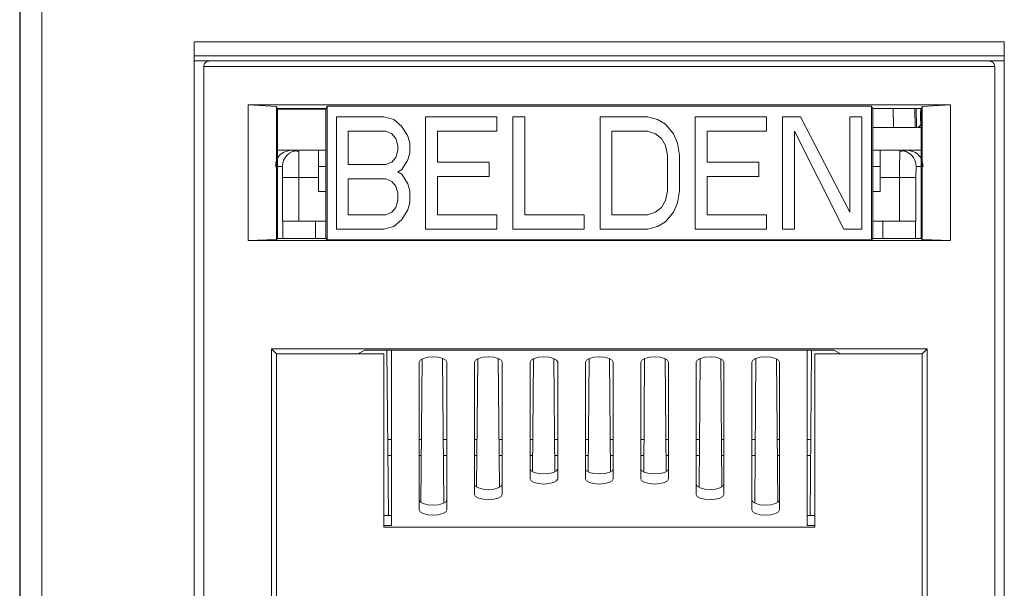
# Model space of a CAD drawing. Units: inches. Extents: x 0.3 to 10.6, y 0.2 to 8.2.
# Drawn here: x 2.2 to 2.4, y 3.3 to 3.4 of the extents above; entities that cross this region are included whole.
import ezdxf

# ---------------------------------------------------------------- set-up
doc = ezdxf.new("R2010")
doc.units = ezdxf.units.IN
doc.header["$MEASUREMENT"] = 0

msp = doc.modelspace()

# ---------------------------------------------------------------- linework, layer by layer
at = {"color": 7, "linetype": 'Continuous', "lineweight": 15}
for p, q in [((2.187698036123299, 3.256646284328317), (2.187698036123299, 3.605563607162724)), ((2.187767051441815, 3.245888378084094), (2.187767051441815, 3.605563607162724)), ((2.191703909406634, 3.605563607162724), (2.191703909406634, 3.245888378084094)), ((2.219194099115425, 3.430366756769262), (2.365355516438258, 3.430366756769262)), ((2.219194099115425, 3.268457307950364), (2.219194099115425, 3.430366756769262)), ((2.365355516438258, 3.430366756769262), (2.365355516438258, 3.268457307950364)), ((2.365355516438258, 3.427876863146247), (2.219194099115425, 3.427876863146247)), ((2.219194099115425, 3.426921874879482), (2.221900792028813, 3.426921874879481)), ((2.22091654006031, 3.26944155991885), (2.220916540060309, 3.425937622910978)), ((2.220916540060309, 3.425937622910978), (2.363633075493381, 3.425937622910978)), ((2.221900792028813, 3.426921874879482), (2.362648823524876, 3.426921874879482)), ((2.362648823524876, 3.426921874879481), (2.365355516438258, 3.426921874879481)), ((2.363633075493381, 3.425937622910978), (2.36363307549338, 3.26944155991885)), ((2.355627827540292, 3.418999229098366), (2.228921788013393, 3.418999229098362)), ((2.228921788013393, 3.418999229098362), (2.228921788013398, 3.394523284249891)), ((2.234014797347563, 3.418705335584088), (2.228921788013393, 3.418999229098362)), ((2.234014797347563, 3.394695033741538), (2.234014797347563, 3.418705335584088)), ((2.234014797347563, 3.418705335584092), (2.234203941635112, 3.418381676522048)), ((2.234203941635112, 3.418381676522041), (2.242942421340545, 3.418381676522041)), ((2.234203941635112, 3.418381676522048), (2.234203941635112, 3.394884178029088)), ((2.242942421340546, 3.418210949682631), (2.234203941635112, 3.418210949682631)), ((2.234267726651246, 3.418381676522041), (2.234264746603179, 3.418210949682631)), ((2.234318499581576, 3.418210949682631), (2.234321637509548, 3.418381676522041)), ((2.235111602910681, 3.418381676522041), (2.235108543030538, 3.418210949682631)), ((2.242942421340545, 3.418381676522043), (2.24317958010973, 3.418787496786481)), ((2.242942421340546, 3.418381676522043), (2.242942421340546, 3.39488292195459)), ((2.24317958010973, 3.418787496786485), (2.341370035443958, 3.418787496786485)), ((2.243179580109728, 3.418787496786481), (2.243179580109728, 3.394647019259904)), ((2.341607194213144, 3.418381676522041), (2.341370035443958, 3.41878749678648)), ((2.341370035443961, 3.394647019259904), (2.341370035443961, 3.41878749678648)), ((2.341607194213144, 3.418381676522041), (2.350345673918577, 3.418381676522041)), ((2.341607194213144, 3.418381676522043), (2.341607194213144, 3.39488292195459)), ((2.34949987375676, 3.41493010978762), (2.34943801247854, 3.418381676522041)), ((2.350330325164473, 3.415606764928871), (2.350281888902444, 3.418381676522041)), ((2.350345673918577, 3.418381676522041), (2.350534818206127, 3.418705335584088)), ((2.350345673918577, 3.394884178029087), (2.350345673918577, 3.418381676522041)), ((2.350534818206127, 3.418705335584092), (2.355627827540292, 3.418999229098366)), ((2.350534818206127, 3.418705335584088), (2.350534818206127, 3.394695033741538)), ((2.355627827540292, 3.394523284249892), (2.355627827540292, 3.418999229098366)), ((2.244833862894955, 3.416818992849482), (2.253420337497297, 3.416818992849481)), ((2.244833862894955, 3.396615523196913), (2.244833862894955, 3.416818992849482)), ((2.253420337497297, 3.416818992849481), (2.255209186713981, 3.416389131844285)), ((2.255209186713981, 3.416389131844285), (2.256640265473174, 3.415099548828705)), ((2.260933502774345, 3.416818992849482), (2.273813214677859, 3.416818992849482)), ((2.260933502774345, 3.396615523196913), (2.260933502774345, 3.416818992849482)), ((2.273813214677859, 3.416818992849482), (2.273813214677859, 3.414239826818311)), ((2.276675372196244, 3.416818992849482), (2.278821990846835, 3.416818992849482)), ((2.276675372196244, 3.396615523196913), (2.276675372196244, 3.416818992849482)), ((2.278821990846835, 3.416818992849482), (2.278821990846835, 3.399194689529127)), ((2.292417241618146, 3.416818992849482), (2.301003716220487, 3.416818992849481)), ((2.292417241618146, 3.396615523196913), (2.292417241618146, 3.416818992849482)), ((2.301003716220487, 3.416818992849481), (2.302792566460761, 3.416389131844283)), ((2.302792566460761, 3.416389131844283), (2.304223644196363, 3.415529409833892)), ((2.30959019082283, 3.416818992849482), (2.322469906820694, 3.416818992849482)), ((2.30959019082283, 3.396615523196913), (2.30959019082283, 3.416818992849482)), ((2.322469906820694, 3.416818992849482), (2.322469906820694, 3.414239826818311)), ((2.325332062291904, 3.416818992849482), (2.32855199026778, 3.416818992849482)), ((2.325332062291904, 3.396615523196913), (2.325332062291904, 3.416818992849482)), ((2.32855199026778, 3.416818992849482), (2.337496237374788, 3.399624550534324)), ((2.337496237374788, 3.416818992849482), (2.339642856025369, 3.416818992849482)), ((2.337496237374788, 3.399624550534324), (2.337496237374788, 3.416818992849482)), ((2.339642856025369, 3.416818992849482), (2.339642856025369, 3.396615523196913)), ((2.35028566748624, 3.415433934909226), (2.350260642414497, 3.416800905264432)), ((2.256640265473174, 3.415099548828705), (2.257713574798468, 3.413380104807927)), ((2.304223644196363, 3.415529409833892), (2.305654726026324, 3.413809965813114)), ((2.350345673918577, 3.41493010978762), (2.341607194213144, 3.41493010978762)), ((2.350285667485889, 3.415433934908889), (2.349790518671782, 3.41493010978762)), ((2.350330325164473, 3.415606764928872), (2.350345673918577, 3.415591416174767)), ((2.253778106931196, 3.414239826818311), (2.246980481545536, 3.414239826818311)), ((2.246980481545536, 3.414239826818311), (2.246980481545536, 3.408221771541371)), ((2.254851416256491, 3.413809965813114), (2.253778106931196, 3.414239826818311)), ((2.255566956147879, 3.41295024380273), (2.254851416256491, 3.413809965813114)), ((2.255924725581785, 3.411660659582927), (2.255566956147879, 3.41295024380273)), ((2.257713574798468, 3.413380104807927), (2.258071344232367, 3.412090521792346)), ((2.263080121424926, 3.414239826818311), (2.263080121424926, 3.408651632546569)), ((2.273813214677859, 3.414239826818311), (2.263080121424926, 3.414239826818311)), ((2.294563860268732, 3.414239826818311), (2.294563860268732, 3.399194689529127)), ((2.301003716220487, 3.414239826818311), (2.294563860268732, 3.414239826818311)), ((2.302434798050447, 3.413809965813114), (2.301003716220487, 3.414239826818311)), ((2.303508107375733, 3.41295024380273), (2.302434798050447, 3.413809965813114)), ((2.304223644196362, 3.411660659582927), (2.303508107375733, 3.41295024380273)), ((2.305654726026324, 3.413809965813114), (2.306370262846953, 3.412090521792346)), ((2.31173680947341, 3.414239826818311), (2.31173680947341, 3.408651632546569)), ((2.322469906820694, 3.414239826818311), (2.31173680947341, 3.414239826818311)), ((2.327478680942495, 3.414239826818311), (2.327478680942495, 3.396615523196913)), ((2.336422928049493, 3.396615523196913), (2.327478680942495, 3.414239826818311)), ((2.255924725581786, 3.410800937572543), (2.255924725581785, 3.411660659582927)), ((2.258071344232367, 3.412090521792346), (2.258071344232367, 3.410371076567346)), ((2.304581416701028, 3.409941215562149), (2.304223644196362, 3.411660659582927)), ((2.306370262846953, 3.412090521792346), (2.306728035351619, 3.409941215562149)), ((2.234203941635112, 3.41082905991885), (2.236673761478411, 3.41082905991885)), ((2.236673761478411, 3.41082905991885), (2.238047389143814, 3.410829059918849)), ((2.238047389143814, 3.410829059918849), (2.241585831398893, 3.410829059918849)), ((2.241585831398893, 3.405907800076329), (2.241585831398893, 3.410829059918849)), ((2.241585831398893, 3.410829059918851), (2.242942421340546, 3.410829059918851)), ((2.254851416256491, 3.408651632546569), (2.255566956147879, 3.409511354556952)), ((2.255566956147879, 3.409511354556952), (2.255924725581786, 3.410800937572543)), ((2.258071344232367, 3.410371076567346), (2.257713574798469, 3.409081493551766)), ((2.304581416701028, 3.403493299882129), (2.304581416701028, 3.409941215562149)), ((2.306728035351619, 3.409941215562149), (2.306728035351619, 3.403493299882129)), ((2.341607194213144, 3.410829059918851), (2.342963784154798, 3.410829059918851)), ((2.342963784154798, 3.410829059918849), (2.346502226409808, 3.410829059918849)), ((2.342963784154798, 3.410829059918849), (2.342963784154798, 3.405907800076329)), ((2.346502226409808, 3.410829059918849), (2.34787585407528, 3.41082905991885)), ((2.34787585407528, 3.41082905991885), (2.350345673918577, 3.41082905991885)), ((2.241585831398893, 3.407876304013337), (2.242942421340546, 3.407876304013337)), ((2.246980481545536, 3.408221771541371), (2.253778106931195, 3.408221771541372)), ((2.253778106931195, 3.408221771541372), (2.254851416256491, 3.408651632546569)), ((2.257713574798469, 3.409081493551766), (2.256640265473174, 3.407362049530987)), ((2.263080121424926, 3.408651632546569), (2.272382134895073, 3.408651632546569)), ((2.272382134895073, 3.408651632546569), (2.272382134895073, 3.406072466515407)), ((2.31173680947341, 3.408651632546569), (2.321038824990733, 3.408651632546569)), ((2.321038824990733, 3.408651632546569), (2.321038824990733, 3.406072466515407)), ((2.341607194213144, 3.407876304013337), (2.342963784154798, 3.407876304013337)), ((2.238085029186403, 3.405907800078455), (2.235132812923357, 3.405907800078455)), ((2.235132812923359, 3.405907800076329), (2.235132812923359, 3.398033784328297)), ((2.238085029186373, 3.405907800076329), (2.238085029186373, 3.398033784328297)), ((2.241585831398893, 3.405907800076329), (2.238085029186373, 3.405907800076329)), ((2.241585831398893, 3.403382283875639), (2.241585831398893, 3.405907800076329)), ((2.256640265473174, 3.407362049530987), (2.255924725581785, 3.406932188525789)), ((2.255924725581785, 3.406932188525789), (2.256640265473174, 3.406502327520595)), ((2.256640265473174, 3.406502327520595), (2.257713574798469, 3.404782883499817)), ((2.272382134895073, 3.406072466515407), (2.263080121424926, 3.406072466515407)), ((2.263080121424926, 3.406072466515407), (2.263080121424926, 3.399194689529127)), ((2.321038824990733, 3.406072466515407), (2.31173680947341, 3.406072466515407)), ((2.31173680947341, 3.406072466515407), (2.31173680947341, 3.399194689529127)), ((2.342963784154798, 3.405907800072923), (2.342963784154798, 3.403382283875639)), ((2.346464586367288, 3.405907800072923), (2.342963784154798, 3.405907800072923)), ((2.346464586367292, 3.405907800072923), (2.34941680262914, 3.405907800074966)), ((2.346464586367288, 3.398033784328297), (2.346464586367288, 3.405907800072923)), ((2.349416802630332, 3.398033784328297), (2.349416802630332, 3.405907800076329)), ((2.246980481545536, 3.40564260551021), (2.246980481545536, 3.399194689529127)), ((2.253778106931196, 3.405642605510211), (2.246980481545536, 3.40564260551021)), ((2.254851416256491, 3.405212744505014), (2.253778106931196, 3.405642605510211)), ((2.255566956147879, 3.40435302249463), (2.254851416256491, 3.405212744505014)), ((2.255924725581785, 3.403063438876933), (2.255566956147879, 3.40435302249463)), ((2.257713574798469, 3.404782883499817), (2.258071344232367, 3.403493299882129)), ((2.241585831398893, 3.403382283875638), (2.242942421340546, 3.403382283875638)), ((2.255924725581786, 3.401773855861352), (2.255924725581785, 3.403063438876933)), ((2.258071344232367, 3.403493299882129), (2.258071344232367, 3.401343994856155)), ((2.304223644196363, 3.401773855861352), (2.304581416701028, 3.403493299882129)), ((2.306728035351619, 3.403493299882129), (2.306370262846953, 3.401343994856155)), ((2.341607194213144, 3.403382283875638), (2.342963784154798, 3.403382283875638)), ((2.25485141625649, 3.399624550534325), (2.25556695614788, 3.40048427284577)), ((2.25556695614788, 3.40048427284577), (2.255924725581786, 3.401773855861352)), ((2.258071344232367, 3.401343994856155), (2.257713574798469, 3.400054411539521)), ((2.302434798050446, 3.399624550534325), (2.303508107375733, 3.40048427284577)), ((2.303508107375733, 3.40048427284577), (2.304223644196363, 3.401773855861352)), ((2.306370262846953, 3.401343994856155), (2.305654726026324, 3.399624550534324)), ((2.246980481545536, 3.399194689529127), (2.253778106931195, 3.399194689529128)), ((2.253778106931195, 3.399194689529128), (2.25485141625649, 3.399624550534325)), ((2.257713574798469, 3.400054411539521), (2.256640265473174, 3.398334967368212)), ((2.263080121424926, 3.399194689529127), (2.273813214677859, 3.399194689529127)), ((2.273813214677859, 3.399194689529127), (2.273813214677859, 3.396615523196913)), ((2.278821990846835, 3.399194689529127), (2.289555086146933, 3.399194689529127)), ((2.289555086146933, 3.399194689529127), (2.289555086146933, 3.396615523196913)), ((2.294563860268732, 3.399194689529127), (2.301003716220487, 3.399194689529128)), ((2.301003716220487, 3.399194689529128), (2.302434798050446, 3.399624550534325)), ((2.305654726026324, 3.399624550534324), (2.304223644196362, 3.397905106363015)), ((2.31173680947341, 3.399194689529127), (2.322469906820694, 3.399194689529127)), ((2.322469906820694, 3.399194689529127), (2.322469906820694, 3.396615523196913)), ((2.235132812923359, 3.398033784328297), (2.235188112233389, 3.398033784328297)), ((2.235188195143717, 3.398033784328298), (2.235188198099282, 3.394884177837782)), ((2.242942421340546, 3.398033784328297), (2.241093705414641, 3.398033784328297)), ((2.255209186713981, 3.397045384239738), (2.253420337497297, 3.396615523196913)), ((2.256640265473174, 3.398334967368212), (2.255209186713981, 3.397045384239738)), ((2.302792566460762, 3.397045384239738), (2.301003716220487, 3.396615523196913)), ((2.304223644196362, 3.397905106363015), (2.302792566460762, 3.397045384239738)), ((2.341607194213144, 3.398033784328297), (2.34345591013905, 3.398033784328297)), ((2.349361417023065, 3.394884174969354), (2.349361419211803, 3.398033784328297)), ((2.34936147614156, 3.398033784328297), (2.349416802630332, 3.398033784328297)), ((2.253420337497297, 3.396615523196913), (2.244833862894955, 3.396615523196913)), ((2.273813214677859, 3.396615523196913), (2.260933502774345, 3.396615523196913)), ((2.289555086146933, 3.396615523196913), (2.276675372196244, 3.396615523196913)), ((2.301003716220487, 3.396615523196913), (2.292417241618146, 3.396615523196913)), ((2.322469906820694, 3.396615523196913), (2.30959019082283, 3.396615523196913)), ((2.327478680942495, 3.396615523196913), (2.325332062291904, 3.396615523196913)), ((2.339642856025369, 3.396615523196913), (2.336422928049493, 3.396615523196913)), ((2.228921788013398, 3.394523284249891), (2.234014797347563, 3.394695033741538)), ((2.228921788013398, 3.394523284249891), (2.355627827540292, 3.394523284249892)), ((2.234203941635112, 3.394884178029088), (2.234014797347563, 3.394695033741538)), ((2.242942421340545, 3.394884177837782), (2.234203941635112, 3.394884177837782)), ((2.243179580109732, 3.394647019259902), (2.242942419826826, 3.394884176483054)), ((2.24317958010973, 3.394647019259902), (2.34137003544396, 3.394647019259902)), ((2.341370035443958, 3.394647019259905), (2.341607194213144, 3.394881665880092)), ((2.350345676978316, 3.394884174969354), (2.341607194213148, 3.394884174969354)), ((2.350534818206131, 3.394695033741538), (2.350345673918581, 3.394884178029088)), ((2.350534818206127, 3.394695033741538), (2.355627827540292, 3.394523284249892)), ((2.351434109303144, 3.375020982729298), (2.233115506250546, 3.375020982729301)), ((2.233115506250546, 3.375020982729301), (2.233115506250547, 3.299510534039756)), ((2.234007088011784, 3.374129400968064), (2.233115506250546, 3.375020982729301)), ((2.234007088011783, 3.318703032724244), (2.234007088011784, 3.374129400968064)), ((2.234007088011784, 3.37412940096806), (2.248700089854601, 3.37412940096806)), ((2.248700089854601, 3.37412940096806), (2.249952121501835, 3.374755369115428)), ((2.248700089854601, 3.374129400968065), (2.253396855020939, 3.374129400968065)), ((2.249952121501834, 3.374755369115428), (2.334597494051855, 3.374755369115429)), ((2.253396855020939, 3.374129400968064), (2.253396855020939, 3.342815427021027)), ((2.254214538345362, 3.344948879456745), (2.253954421050805, 3.374755369115428)), ((2.254774807776845, 3.343123714388694), (2.254774807776845, 3.374755369115428)), ((2.329774807776845, 3.374755369115429), (2.329774807776845, 3.343123714388694)), ((2.330595194502886, 3.374755369115429), (2.330335077208328, 3.344948879456745)), ((2.33115276053275, 3.342815427021026), (2.33115276053275, 3.374129400968064)), ((2.33115276053275, 3.374129400968065), (2.335849525699089, 3.374129400968065)), ((2.334597494051855, 3.374755369115429), (2.335849525699089, 3.37412940096806)), ((2.335849525699089, 3.37412940096806), (2.350542527541904, 3.37412940096806)), ((2.350542527541904, 3.37412940096806), (2.351434109303144, 3.375020982729298)), ((2.350542527541907, 3.318703032724245), (2.350542527541907, 3.37412940096806)), ((2.351434109303144, 3.299510534039756), (2.351434109303144, 3.375020982729298)), ((2.259774807776845, 3.3726239836202), (2.259774807776845, 3.345933263839314)), ((2.260306040611185, 3.373201164234099), (2.260080091498694, 3.347309960435778)), ((2.264234464662363, 3.3471769138679), (2.264006496782882, 3.373299445450518)), ((2.264774807776845, 3.345933263839314), (2.264774807776845, 3.3726239836202)), ((2.269774807776845, 3.3726239836202), (2.269774807776845, 3.348742813289935)), ((2.270345571593421, 3.373219601948437), (2.270143621356063, 3.350078396856332)), ((2.274249254532869, 3.349993526749383), (2.274045993644719, 3.373284917546526)), ((2.274774807776845, 3.348742813289935), (2.274774807776845, 3.3726239836202)), ((2.279774807776845, 3.3726239836202), (2.279774807776845, 3.351552362740556)), ((2.280385094591747, 3.373237124797352), (2.280207188294002, 3.35285108228917)), ((2.284264043169014, 3.352810281074298), (2.284085496334481, 3.373269721828411)), ((2.284774807776845, 3.351552362740556), (2.284774807776845, 3.3726239836202)), ((2.289774807776845, 3.3726239836202), (2.289774807776845, 3.351552362740556)), ((2.290424610276838, 3.373253809632343), (2.290246375323979, 3.35283010697839)), ((2.294303240229711, 3.35283010697839), (2.294125005276852, 3.373253809632343)), ((2.294774807776845, 3.351552362740556), (2.294774807776845, 3.3726239836202)), ((2.299774807776845, 3.3726239836202), (2.299774807776845, 3.351552362740556)), ((2.300464119219209, 3.373269721828411), (2.300285572384675, 3.352810281074298)), ((2.304342427259689, 3.35285108228917), (2.304164520961943, 3.373237124797352)), ((2.304774807776845, 3.351552362740556), (2.304774807776845, 3.3726239836202)), ((2.309774807776845, 3.3726239836202), (2.309774807776845, 3.348742813289935)), ((2.310503621908971, 3.373284917546526), (2.310300361020821, 3.349993526749383)), ((2.314405994197627, 3.350078396856332), (2.314204043960269, 3.373219601948437)), ((2.314774807776845, 3.348742813289935), (2.314774807776845, 3.3726239836202)), ((2.319774807776845, 3.3726239836202), (2.319774807776845, 3.345933263839314)), ((2.320543118770809, 3.373299445450518), (2.320315150891327, 3.3471769138679)), ((2.324469524054996, 3.347309960435778), (2.324243574942505, 3.373201164234099)), ((2.324774807776845, 3.345933263839314), (2.324774807776845, 3.3726239836202)), ((2.25409485087094, 3.358663705588142), (2.254774807776845, 3.358663705588142)), ((2.259774807776845, 3.358663705588142), (2.260179174131569, 3.358663705588142)), ((2.264134220949681, 3.358663705588142), (2.264774807776845, 3.358663705588142)), ((2.269774807776845, 3.358663705588142), (2.270218544210309, 3.358663705588142)), ((2.274173591028421, 3.358663705588142), (2.274774807776845, 3.358663705588142)), ((2.279774807776845, 3.358663705588142), (2.280257914289049, 3.358663705588142)), ((2.284212961107159, 3.358663705588142), (2.284774807776845, 3.358663705588142)), ((2.289774807776845, 3.358663705588142), (2.290297284367791, 3.358663705588142)), ((2.294252331185899, 3.358663705588142), (2.294774807776845, 3.358663705588142)), ((2.299774807776845, 3.358663705588142), (2.300336654446531, 3.358663705588142)), ((2.304291701264642, 3.358663705588142), (2.304774807776845, 3.358663705588142)), ((2.309774807776845, 3.358663705588142), (2.310376024525269, 3.358663705588142)), ((2.314331071343382, 3.358663705588142), (2.314774807776845, 3.358663705588142)), ((2.319774807776845, 3.358663705588142), (2.320415394604009, 3.358663705588142)), ((2.324370441422122, 3.358663705588142), (2.324774807776845, 3.358663705588142)), ((2.329774807776845, 3.358663705588142), (2.33045476468275, 3.358663705588142)), ((2.253396855020939, 3.344948879456745), (2.254774807776845, 3.344948879456745)), ((2.329774807776845, 3.344948879456745), (2.33115276053275, 3.344948879456745)), ((2.253396855020939, 3.343123714388693), (2.254774807776845, 3.343123714388693)), ((2.253396855020939, 3.342815427021027), (2.33115276053275, 3.342815427021026)), ((2.33115276053275, 3.343123714388693), (2.329774807776845, 3.343123714388694))]:
    msp.add_line(p, q, dxfattribs=at)
at = {"color": 8, "linetype": 'Continuous', "lineweight": 15}
for p, q in [((2.235313877485249, 3.418381676522041), (2.235310817605106, 3.418210949682631)), ((2.239233473845471, 3.418210949682631), (2.239236533725613, 3.418381676522041)), ((2.345313081828076, 3.418381676522041), (2.345374943106295, 3.41493010978762)), ((2.349297599346655, 3.41493010978762), (2.349235738068442, 3.418381676522041)), ((2.234203941635112, 3.407876304013337), (2.235095172880803, 3.407876304013337)), ((2.349454442672887, 3.407876304013337), (2.350345673918577, 3.407876304013337)), ((2.241093705414641, 3.394884177837782), (2.241093705414641, 3.398033784328297)), ((2.34345591013905, 3.398033784328297), (2.34345591013905, 3.394884174969353)), ((2.25412016946232, 3.355762482378802), (2.254774807776845, 3.355762482378802)), ((2.259774807776845, 3.355762482378802), (2.260153855540189, 3.355762482378802)), ((2.26415953954106, 3.355762482378802), (2.264774807776845, 3.355762482378802)), ((2.269774807776845, 3.355762482378802), (2.270193225618929, 3.355762482378802)), ((2.2741989096198, 3.355762482378802), (2.274774807776845, 3.355762482378802)), ((2.279774807776845, 3.355762482378802), (2.280232595697669, 3.355762482378802)), ((2.284238279698538, 3.355762482378802), (2.284774807776845, 3.355762482378802)), ((2.289774807776845, 3.355762482378802), (2.290271965776411, 3.355762482378802)), ((2.294277649777279, 3.355762482378802), (2.294774807776845, 3.355762482378802)), ((2.299774807776845, 3.355762482378802), (2.300311335855151, 3.355762482378802)), ((2.304317019856021, 3.355762482378802), (2.304774807776845, 3.355762482378802)), ((2.309774807776845, 3.355762482378802), (2.31035070593389, 3.355762482378802)), ((2.314356389934761, 3.355762482378802), (2.314774807776845, 3.355762482378802)), ((2.319774807776845, 3.355762482378802), (2.32039007601263, 3.355762482378802)), ((2.324395760013501, 3.355762482378802), (2.324774807776845, 3.355762482378802)), ((2.329774807776845, 3.355762482378802), (2.33042944609137, 3.355762482378802))]:
    msp.add_line(p, q, dxfattribs=at)
at = {"color": 7, "linetype": 'Continuous', "lineweight": 15, "flags": 128}
for points in [[(2.259774807776845, 3.3726239836202), (2.259965108945567, 3.372982372962587), (2.260507040823879, 3.373286200776403), (2.261318099195933, 3.373489212031201), (2.262274807776846, 3.373560500103739), (2.263231516357759, 3.373489212031201), (2.264042574729813, 3.373286200776402), (2.264584506608124, 3.372982372962586), (2.264774807776845, 3.3726239836202)], [(2.269774807776845, 3.3726239836202), (2.269965108945567, 3.372982372962587), (2.27050704082388, 3.373286200776404), (2.271318099195934, 3.373489212031201), (2.272274807776846, 3.373560500103739), (2.273231516357759, 3.373489212031201), (2.274042574729812, 3.373286200776402), (2.274584506608124, 3.372982372962587), (2.274774807776845, 3.3726239836202)], [(2.279774807776845, 3.3726239836202), (2.279965108945567, 3.372982372962587), (2.280507040823879, 3.373286200776403), (2.281318099195933, 3.373489212031201), (2.282274807776846, 3.373560500103739), (2.283231516357759, 3.373489212031201), (2.284042574729813, 3.373286200776402), (2.284584506608124, 3.372982372962586), (2.284774807776845, 3.3726239836202)], [(2.289774807776845, 3.3726239836202), (2.289965108945567, 3.372982372962587), (2.29050704082388, 3.373286200776404), (2.291318099195934, 3.373489212031201), (2.292274807776846, 3.373560500103739), (2.293231516357759, 3.373489212031201), (2.294042574729812, 3.373286200776402), (2.294584506608124, 3.372982372962586), (2.294774807776845, 3.3726239836202)], [(2.299774807776845, 3.3726239836202), (2.299965108945567, 3.372982372962587), (2.30050704082388, 3.373286200776403), (2.301318099195933, 3.373489212031201), (2.302274807776846, 3.373560500103739), (2.303231516357759, 3.3734892120312), (2.304042574729812, 3.373286200776402), (2.304584506608124, 3.372982372962586), (2.304774807776845, 3.3726239836202)], [(2.309774807776845, 3.3726239836202), (2.309965108945568, 3.372982372962587), (2.31050704082388, 3.373286200776403), (2.311318099195934, 3.373489212031201), (2.312274807776846, 3.373560500103739), (2.313231516357759, 3.373489212031201), (2.314042574729812, 3.373286200776402), (2.314584506608124, 3.372982372962587), (2.314774807776845, 3.3726239836202)], [(2.319774807776845, 3.3726239836202), (2.319965108945567, 3.372982372962587), (2.320507040823879, 3.373286200776403), (2.321318099195933, 3.373489212031201), (2.322274807776846, 3.373560500103739), (2.323231516357759, 3.373489212031201), (2.324042574729813, 3.373286200776402), (2.324584506608124, 3.372982372962586), (2.324774807776845, 3.3726239836202)], [(2.279774807776845, 3.353377527808603), (2.279965108945568, 3.353019138466216), (2.280507040823881, 3.3527153106524), (2.281318099195935, 3.352512299397604), (2.282274807776848, 3.352441011325067), (2.283231516357761, 3.352512299397606), (2.284042574729814, 3.352715310652406), (2.284584506608125, 3.353019138466223), (2.284774807776845, 3.353377527808604)], [(2.289774807776845, 3.353377527808604), (2.289965108945568, 3.353019138466216), (2.290507040823881, 3.3527153106524), (2.291318099195935, 3.352512299397604), (2.292274807776848, 3.352441011325068), (2.293231516357761, 3.352512299397607), (2.294042574729814, 3.352715310652406), (2.294584506608124, 3.353019138466223), (2.294774807776845, 3.353377527808604)], [(2.299774807776845, 3.353377527808604), (2.299965108945568, 3.353019138466216), (2.300507040823881, 3.352715310652401), (2.301318099195935, 3.352512299397604), (2.302274807776848, 3.352441011325068), (2.30323151635776, 3.352512299397607), (2.304042574729813, 3.352715310652406), (2.304584506608124, 3.353019138466223), (2.304774807776845, 3.353377527808604)], [(2.284774807776845, 3.351552362740556), (2.284584506608122, 3.351193973398169), (2.284042574729809, 3.350890145584353), (2.283231516357755, 3.350687134329555), (2.282274807776842, 3.350615846257018), (2.281318099195929, 3.350687134329556), (2.280507040823877, 3.350890145584354), (2.279965108945566, 3.351193973398171), (2.279774807776845, 3.351552362740556)], [(2.294774807776845, 3.351552362740556), (2.294584506608122, 3.351193973398169), (2.294042574729809, 3.350890145584353), (2.293231516357755, 3.350687134329555), (2.292274807776842, 3.350615846257018), (2.291318099195929, 3.350687134329556), (2.290507040823876, 3.350890145584354), (2.289965108945565, 3.351193973398171), (2.289774807776845, 3.351552362740556)], [(2.304774807776845, 3.351552362740556), (2.304584506608122, 3.351193973398169), (2.304042574729809, 3.350890145584353), (2.303231516357755, 3.350687134329555), (2.302274807776842, 3.350615846257018), (2.301318099195929, 3.350687134329556), (2.300507040823876, 3.350890145584354), (2.299965108945565, 3.351193973398171), (2.299774807776845, 3.351552362740556)], [(2.269774807776845, 3.350567978357986), (2.269965108945566, 3.350209589015598), (2.270507040823877, 3.349905761201782), (2.271318099195931, 3.349702749946984), (2.272274807776844, 3.349631461874447), (2.273231516357757, 3.349702749946986), (2.274042574729811, 3.349905761201784), (2.274584506608123, 3.350209589015602), (2.274774807776845, 3.350567978357984)], [(2.309774807776845, 3.350567978357985), (2.309965108945566, 3.350209589015598), (2.310507040823877, 3.349905761201782), (2.311318099195931, 3.349702749946984), (2.312274807776844, 3.349631461874447), (2.313231516357757, 3.349702749946986), (2.314042574729811, 3.349905761201784), (2.314584506608123, 3.350209589015602), (2.314774807776845, 3.350567978357984)], [(2.259774807776845, 3.347758428907365), (2.259965108945566, 3.347400039564978), (2.260507040823878, 3.347096211751162), (2.261318099195931, 3.346893200496364), (2.262274807776844, 3.346821912423827), (2.263231516357757, 3.346893200496365), (2.264042574729811, 3.347096211751163), (2.264584506608123, 3.347400039564981), (2.264774807776845, 3.347758428907364)], [(2.274774807776845, 3.348742813289935), (2.274584506608124, 3.348384423947547), (2.274042574729812, 3.348080596133731), (2.273231516357759, 3.347877584878932), (2.272274807776846, 3.347806296806394), (2.271318099195934, 3.347877584878932), (2.27050704082388, 3.348080596133729), (2.269965108945567, 3.348384423947546), (2.269774807776845, 3.348742813289935)], [(2.314774807776845, 3.348742813289935), (2.314584506608124, 3.348384423947547), (2.314042574729812, 3.348080596133731), (2.313231516357759, 3.347877584878932), (2.312274807776846, 3.347806296806394), (2.311318099195934, 3.347877584878932), (2.31050704082388, 3.348080596133729), (2.309965108945568, 3.348384423947546), (2.309774807776845, 3.348742813289935)], [(2.319774807776845, 3.347758428907365), (2.319965108945566, 3.347400039564977), (2.320507040823878, 3.347096211751161), (2.321318099195931, 3.346893200496364), (2.322274807776844, 3.346821912423827), (2.323231516357756, 3.346893200496365), (2.32404257472981, 3.347096211751164), (2.324584506608123, 3.347400039564981), (2.324774807776845, 3.347758428907364)], [(2.264774807776845, 3.345933263839314), (2.264584506608124, 3.345574874496926), (2.264042574729813, 3.34527104668311), (2.263231516357759, 3.345068035428312), (2.262274807776846, 3.344996747355774), (2.261318099195933, 3.345068035428311), (2.260507040823879, 3.345271046683109), (2.259965108945567, 3.345574874496925), (2.259774807776845, 3.345933263839314)], [(2.324774807776845, 3.345933263839314), (2.324584506608124, 3.345574874496926), (2.324042574729813, 3.34527104668311), (2.323231516357759, 3.345068035428312), (2.322274807776846, 3.344996747355774), (2.321318099195933, 3.345068035428311), (2.320507040823879, 3.345271046683109), (2.319965108945567, 3.345574874496925), (2.319774807776845, 3.345933263839314)]]:
    msp.add_lwpolyline(points, dxfattribs=at)
at = {"color": 7, "linetype": 'Continuous', "lineweight": 15}
for centre, radius, start, end in [((2.238047658987791, 3.407876573813722), 0.002952486117458584, 90.00523657706188, 180.0052357267706), ((2.346501956563939, 3.407876573809907), 0.002952486121273496, 359.9947643429227, 89.99476338508616)]:
    msp.add_arc(centre, radius, start, end, dxfattribs=at)
for points, knots in [([(2.220916540060309, 3.425937622910978), (2.220942341496676, 3.426112011270974), (2.220985100789988, 3.426401015453888), (2.221258873597053, 3.426727853058027), (2.221580256620269, 3.426876335920144), (2.221746675563733, 3.426911717353051), (2.22182950035512, 3.426919663434783), (2.22187124225814, 3.426921615482238), (2.221891259529435, 3.426921791200184), (2.221900792028813, 3.426921874879481)], [0, 0, 0, 0, 0.5267504890526328, 0.8729544488582872, 0.9618706374767231, 0.9862185951488246, 0.9940359994790301, 0.9971598610809832, 1, 1, 1, 1]), ([(2.362648823524876, 3.426921874879481), (2.362658355280471, 3.426921791212691), (2.36267837117168, 3.426921615519414), (2.36272011035098, 3.426919663738925), (2.362802930237516, 3.426911718670352), (2.362969341650233, 3.426876341159039), (2.363290726129583, 3.426727867379685), (2.363564523832467, 3.426401007339622), (2.363607277474736, 3.426112008184371), (2.36363307549338, 3.425937622910978)], [0, 0, 0, 0, 0.002839919192998799, 0.005963593279582777, 0.01378072913897333, 0.03812843059315634, 0.1270445678228307, 0.4732490772550763, 1, 1, 1, 1]), ([(2.233854867666766, 3.407876304013339), (2.233905898828718, 3.408295635998825), (2.234019919798945, 3.409232566258758), (2.235006733477674, 3.410494634650044), (2.236020196740311, 3.410697947206211), (2.23667376147841, 3.41082905991885)], [0, 0, 0, 0, 0.2234205515076196, 0.4991974918298476, 0.9999999999999999, 0.9999999999999999, 0.9999999999999999, 0.9999999999999999]), ([(2.238108397348322, 3.410454438166852), (2.237922224093898, 3.410557627418045), (2.237549874542105, 3.410764007607029), (2.237163510124499, 3.410671693755809), (2.236970326336955, 3.410625536452991)], [0, 0, 0, 0, 0.4999959138568184, 1, 1, 1, 1]), ([(2.238047389143813, 3.410829059918849), (2.23805037647578, 3.410799799435391), (2.238056182463566, 3.410742930626887), (2.238063868289667, 3.410334643071522), (2.238068218426361, 3.409902470097338), (2.238070326350963, 3.409693054139034)], [0, 0, 0, 0, 0.3532865573731115, 0.6866252092904491, 1, 1, 1, 1]), ([(2.347579305386765, 3.410625530115704), (2.347386120009007, 3.41067169382127), (2.346999755400284, 3.410764019763562), (2.346627396977281, 3.410557666856856), (2.346441220727761, 3.410454492044968)], [0, 0, 0, 0, 0.5000079546532269, 1, 1, 1, 1]), ([(2.346479289136351, 3.409693415980188), (2.34648139703622, 3.409902778653001), (2.346485746988018, 3.410334828366769), (2.346493432823126, 3.410742966439259), (2.346499239037814, 3.410799812097401), (2.346502226409866, 3.410829059918849)], [0, 0, 0, 0, 0.3133934885706115, 0.6467321285824299, 1, 1, 1, 1]), ([(2.34787585407528, 3.41082905991885), (2.348533004686858, 3.410696667920308), (2.349548056274859, 3.410492171864167), (2.350531459098933, 3.409226004003143), (2.350644242176408, 3.408293770257076), (2.350694747886923, 3.407876304013339)], [0, 0, 0, 0, 0.5034471080871413, 0.7776372380013598, 1, 1, 1, 1]), ([(2.235095172880803, 3.407876304013337), (2.235099828492988, 3.407852203378841), (2.235109172570215, 3.407803832040979), (2.235119374598534, 3.407448160572825), (2.235125954243389, 3.407066781281134), (2.235129794669017, 3.406712022147612), (2.23513236456784, 3.406320359578528), (2.235132662831216, 3.406045909091699), (2.235132812923358, 3.405907800076329)], [0, 0, 0, 0, 0.2351428386332348, 0.4719449894747878, 0.6012706659273801, 0.7336044260563298, 0.8659443791052184, 1, 1, 1, 1]), ([(2.349416802630332, 3.405907800076329), (2.349416942636064, 3.406047839456297), (2.349417216677884, 3.406321947136086), (2.349419655665469, 3.406713913088041), (2.349423631815942, 3.407069519138826), (2.349430299996057, 3.407449222684249), (2.349440531641328, 3.407807429054063), (2.349449797108469, 3.407853303342342), (2.349454442672887, 3.407876304013337)], [0, 0, 0, 0, 0.1358223539343057, 0.265853435719919, 0.3962464284368943, 0.5331057094020871, 0.7659062980453544, 1, 1, 1, 1])]:
    msp.add_open_spline(points, degree=3, knots=knots, dxfattribs=at)
for points in [[(2.350238992912888, 3.41778238496915), (2.350242601127477, 3.417612784870547), (2.350249817556657, 3.417273584673343), (2.350257034128547, 3.416958465067406), (2.350260642414492, 3.416800905264437)], [(2.24109370541464, 3.398033784328298), (2.240320220632486, 3.398033784328298), (2.238773251068177, 3.398033784328298), (2.236821784352444, 3.398033784328298), (2.235455928371384, 3.398033784328298), (2.23527743955294, 3.398033784328298), (2.235188195143717, 3.398033784328298)], [(2.34345591013905, 3.398033784328297), (2.344229276217961, 3.398033784328297), (2.345776008375784, 3.398033784328297), (2.347727284846609, 3.398033784328297), (2.349093210942969, 3.398033784328297), (2.349272016455525, 3.398033784328297), (2.349361419211803, 3.398033784328297)]]:
    msp.add_open_spline(points, degree=3, dxfattribs=at)
at = {"color": 8, "linetype": 'Continuous', "lineweight": 15}
for points, knots in [([(2.238070326350964, 3.409693054139034), (2.238072136414908, 3.409464494275775), (2.238077183003685, 3.408827252898707), (2.238083332125236, 3.407516046062136), (2.238084495158509, 3.406413879762598), (2.238085029186372, 3.405907800076329)], [0, 0, 0, 0, 0.2322259074288477, 0.6474625725208594, 1, 1, 1, 1]), ([(2.346464586367288, 3.405907800076329), (2.346465120281096, 3.406414030232007), (2.346466282932658, 3.407516397827136), (2.346472431968442, 3.408827705967024), (2.346477479039578, 3.409464893225346), (2.346479289136351, 3.409693415980188)], [0, 0, 0, 0, 0.3525957084725885, 0.7678129776374027, 1, 1, 1, 1])]:
    msp.add_open_spline(points, degree=3, knots=knots, dxfattribs=at)

doc.saveas('drawing.dxf')
